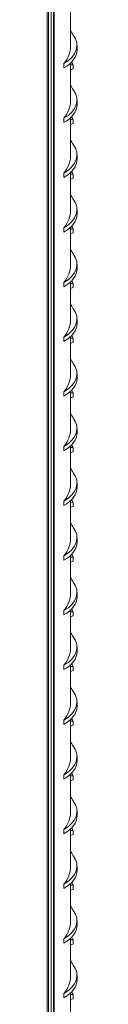
# Model space of a CAD drawing. Extents: x -2047 to 1458, y -3730 to 5977.
# Drawn here: x 107 to 117, y -2290 to -2010 of the extents above; entities that cross this region are included whole.
import ezdxf

# ---------------------------------------------------------------- set-up
doc = ezdxf.new("R2010")
doc.units = 0
doc.layers.add('Visible (ISO)', color=7, linetype='CONTINUOUS', lineweight=18)
doc.layers.add('Visible Narrow (ISO)', color=7, linetype='CONTINUOUS', lineweight=18)

msp = doc.modelspace()

# ---------------------------------------------------------------- linework, layer by layer
at = {"layer": 'Visible (ISO)'}
for p, q in [((107.15, -3085.08), (107.15, -1638.02)), ((109.07, -1637.62), (109.07, -3084.68)), ((113.73, -2017.81), (113.73, -2007.01)), ((115.58, -2017.54), (115.58, -2018.77)), ((111.86, -2023.9), (111.86, -2022.68)), ((113.73, -2033.34), (113.73, -2022.54)), ((113.73, -2022.99), (114.49, -2023)), ((114.53, -2024.16), (113.73, -2024.41)), ((114.49, -2023), (114.53, -2024.16)), ((115.58, -2033.08), (115.58, -2034.3)), ((111.86, -2039.44), (111.86, -2038.21)), ((113.73, -2048.88), (113.73, -2038.08)), ((113.73, -2038.52), (114.49, -2038.54)), ((114.53, -2039.7), (113.73, -2039.94)), ((114.49, -2038.54), (114.53, -2039.7)), ((115.58, -2048.61), (115.58, -2049.84)), ((111.86, -2054.97), (111.86, -2053.75)), ((113.73, -2064.41), (113.73, -2053.61)), ((113.73, -2054.06), (114.49, -2054.07)), ((114.49, -2054.07), (114.53, -2055.23)), ((114.53, -2055.23), (113.73, -2055.47)), ((115.58, -2064.14), (115.58, -2065.37)), ((111.86, -2070.5), (111.86, -2069.28)), ((113.73, -2079.94), (113.73, -2069.15)), ((113.73, -2069.59), (114.49, -2069.6)), ((114.53, -2070.76), (113.73, -2071.01)), ((114.49, -2069.6), (114.53, -2070.76)), ((115.58, -2079.68), (115.58, -2080.9)), ((111.86, -2086.04), (111.86, -2084.81)), ((113.73, -2095.48), (113.73, -2084.68)), ((113.73, -2085.12), (114.49, -2085.14)), ((114.49, -2085.14), (114.53, -2086.3)), ((114.53, -2086.3), (113.73, -2086.54)), ((115.58, -2095.21), (115.58, -2096.44)), ((111.86, -2101.57), (111.86, -2100.35)), ((113.73, -2111.01), (113.73, -2100.21)), ((113.73, -2100.66), (114.49, -2100.67)), ((114.53, -2101.83), (113.73, -2102.07)), ((114.49, -2100.67), (114.53, -2101.83)), ((115.58, -2110.74), (115.58, -2111.97)), ((111.86, -2117.11), (111.86, -2115.88)), ((113.73, -2126.54), (113.73, -2115.75)), ((113.73, -2116.19), (114.49, -2116.2)), ((114.49, -2116.2), (114.53, -2117.37)), ((114.53, -2117.37), (113.73, -2117.61)), ((115.58, -2126.28), (115.58, -2127.5)), ((111.86, -2132.64), (111.86, -2131.41)), ((113.73, -2142.08), (113.73, -2131.28)), ((113.73, -2131.72), (114.49, -2131.74)), ((114.53, -2132.9), (113.73, -2133.14)), ((114.49, -2131.74), (114.53, -2132.9)), ((115.58, -2141.81), (115.58, -2143.04)), ((111.86, -2148.17), (111.86, -2146.95)), ((113.73, -2157.61), (113.73, -2146.81)), ((113.73, -2147.26), (114.49, -2147.27)), ((114.49, -2147.27), (114.53, -2148.43)), ((114.53, -2148.43), (113.73, -2148.67)), ((115.58, -2157.34), (115.58, -2158.57)), ((111.86, -2163.71), (111.86, -2162.48)), ((113.73, -2173.14), (113.73, -2162.35)), ((113.73, -2162.79), (114.49, -2162.8)), ((114.53, -2163.97), (113.73, -2164.21)), ((114.49, -2162.8), (114.53, -2163.97)), ((115.58, -2172.88), (115.58, -2174.1)), ((111.86, -2179.24), (111.86, -2178.01)), ((113.73, -2188.68), (113.73, -2177.88)), ((113.73, -2178.32), (114.49, -2178.34)), ((114.53, -2179.5), (113.73, -2179.74)), ((114.49, -2178.34), (114.53, -2179.5)), ((115.58, -2188.41), (115.58, -2189.64)), ((111.86, -2194.77), (111.86, -2193.55)), ((113.73, -2204.21), (113.73, -2193.41)), ((113.73, -2193.86), (114.49, -2193.87)), ((114.49, -2193.87), (114.53, -2195.03)), ((114.53, -2195.03), (113.73, -2195.27)), ((115.58, -2203.94), (115.58, -2205.17)), ((111.86, -2210.31), (111.86, -2209.08)), ((113.73, -2219.75), (113.73, -2208.95)), ((113.73, -2209.39), (114.49, -2209.4)), ((114.53, -2210.57), (113.73, -2210.81)), ((114.49, -2209.4), (114.53, -2210.57)), ((115.58, -2219.48), (115.58, -2220.7)), ((111.86, -2225.84), (111.86, -2224.61)), ((113.73, -2235.28), (113.73, -2224.48)), ((113.73, -2224.92), (114.49, -2224.94)), ((114.49, -2224.94), (114.53, -2226.1)), ((114.53, -2226.1), (113.73, -2226.34)), ((115.58, -2235.01), (115.58, -2236.24)), ((111.86, -2241.37), (111.86, -2240.15)), ((113.73, -2250.81), (113.73, -2240.01)), ((113.73, -2240.46), (114.49, -2240.47)), ((114.53, -2241.63), (113.73, -2241.87)), ((114.49, -2240.47), (114.53, -2241.63)), ((115.58, -2250.54), (115.58, -2251.77)), ((111.86, -2256.91), (111.86, -2255.68)), ((113.73, -2266.35), (113.73, -2255.55)), ((113.73, -2255.99), (114.49, -2256)), ((114.49, -2256), (114.53, -2257.17)), ((114.53, -2257.17), (113.73, -2257.41)), ((115.58, -2266.08), (115.58, -2267.3)), ((111.86, -2272.44), (111.86, -2271.21)), ((113.73, -2281.88), (113.73, -2271.08)), ((113.73, -2271.52), (114.49, -2271.54)), ((114.53, -2272.7), (113.73, -2272.94)), ((114.49, -2271.54), (114.53, -2272.7)), ((115.58, -2281.61), (115.58, -2282.84)), ((111.86, -2287.97), (111.86, -2286.75)), ((113.73, -2297.41), (113.73, -2286.61)), ((113.73, -2287.06), (114.49, -2287.07)), ((114.49, -2287.07), (114.53, -2288.23)), ((114.53, -2288.23), (113.73, -2288.47))]:
    msp.add_line(p, q, dxfattribs=at)
for centre, major_axis, start_param, end_param in [((103.04, -2017.54), (12.54, 0), 5.491873, 6.702001), ((93.73, -2017.81), (21.5, 0), 0.261799, 0.37575), ((93.73, -2017.81), (20, 0), 5.846853, 6.283185), ((103.04, -2018.77), (12.54, 0), 5.491873, 6.283185), ((93.73, -2033.34), (21.5, 0), 0.261799, 0.37575), ((103.04, -2033.08), (12.54, 0), 5.491873, 6.702001), ((93.73, -2033.34), (20, 0), 5.846853, 6.283185), ((103.04, -2034.3), (12.54, 0), 5.491873, 6.283185), ((103.04, -2048.61), (12.54, 0), 5.491873, 6.702001), ((93.73, -2048.88), (21.5, 0), 0.261799, 0.37575), ((93.73, -2048.88), (20, 0), 5.846853, 6.283185), ((103.04, -2049.84), (12.54, 0), 5.491873, 6.283185), ((93.73, -2064.41), (21.5, 0), 0.261799, 0.37575), ((103.04, -2064.14), (12.54, 0), 5.491873, 6.702001), ((93.73, -2064.41), (20, 0), 5.846853, 6.283185), ((103.04, -2065.37), (12.54, 0), 5.491873, 6.283185), ((103.04, -2079.68), (12.54, 0), 5.491873, 6.702001), ((93.73, -2079.94), (21.5, 0), 0.261799, 0.37575), ((93.73, -2079.94), (20, 0), 5.846853, 6.283185), ((103.04, -2080.9), (12.54, 0), 5.491873, 6.283185), ((93.73, -2095.48), (21.5, 0), 0.261799, 0.37575), ((103.04, -2095.21), (12.54, 0), 5.491873, 6.702001), ((93.73, -2095.48), (20, 0), 5.846853, 6.283185), ((103.04, -2096.44), (12.54, 0), 5.491873, 6.283185), ((103.04, -2110.74), (12.54, 0), 5.491873, 6.702001), ((93.73, -2111.01), (21.5, 0), 0.261799, 0.37575), ((93.73, -2111.01), (20, 0), 5.846853, 6.283185), ((103.04, -2111.97), (12.54, 0), 5.491873, 6.283185), ((93.73, -2126.54), (21.5, 0), 0.261799, 0.37575), ((103.04, -2126.28), (12.54, 0), 5.491873, 6.702001), ((93.73, -2126.54), (20, 0), 5.846853, 6.283185), ((103.04, -2127.5), (12.54, 0), 5.491873, 6.283185), ((103.04, -2141.81), (12.54, 0), 5.491873, 6.702001), ((93.73, -2142.08), (21.5, 0), 0.261799, 0.37575), ((93.73, -2142.08), (20, 0), 5.846853, 6.283185), ((103.04, -2143.04), (12.54, 0), 5.491873, 6.283185), ((103.04, -2157.34), (12.54, 0), 5.491873, 6.702001), ((93.73, -2157.61), (21.5, 0), 0.261799, 0.37575), ((93.73, -2157.61), (20, 0), 5.846853, 6.283185), ((103.04, -2158.57), (12.54, 0), 5.491873, 6.283185), ((93.73, -2173.14), (21.5, 0), 0.261799, 0.37575), ((103.04, -2172.88), (12.54, 0), 5.491873, 6.702001), ((93.73, -2173.14), (20, 0), 5.846853, 6.283185), ((103.04, -2174.1), (12.54, 0), 5.491873, 6.283185), ((103.04, -2188.41), (12.54, 0), 5.491873, 6.702001), ((93.73, -2188.68), (21.5, 0), 0.261799, 0.37575), ((93.73, -2188.68), (20, 0), 5.846853, 6.283185), ((103.04, -2189.64), (12.54, 0), 5.491873, 6.283185), ((93.73, -2204.21), (21.5, 0), 0.261799, 0.37575), ((103.04, -2203.94), (12.54, 0), 5.491873, 6.702001), ((93.73, -2204.21), (20, 0), 5.846853, 6.283185), ((103.04, -2205.17), (12.54, 0), 5.491873, 6.283185), ((103.04, -2219.48), (12.54, 0), 5.491873, 6.702001), ((93.73, -2219.75), (21.5, 0), 0.261799, 0.37575), ((93.73, -2219.75), (20, 0), 5.846853, 6.283185), ((103.04, -2220.7), (12.54, 0), 5.491873, 6.283185), ((93.73, -2235.28), (21.5, 0), 0.261799, 0.37575), ((103.04, -2235.01), (12.54, 0), 5.491873, 6.702001), ((93.73, -2235.28), (20, 0), 5.846853, 6.283185), ((103.04, -2236.24), (12.54, 0), 5.491873, 6.283185), ((103.04, -2250.54), (12.54, 0), 5.491873, 6.702001), ((93.73, -2250.81), (21.5, 0), 0.261799, 0.37575), ((93.73, -2250.81), (20, 0), 5.846853, 6.283185), ((103.04, -2251.77), (12.54, 0), 5.491873, 6.283185), ((93.73, -2266.35), (21.5, 0), 0.261799, 0.37575), ((103.04, -2266.08), (12.54, 0), 5.491873, 6.702001), ((93.73, -2266.35), (20, 0), 5.846853, 6.283185), ((103.04, -2267.3), (12.54, 0), 5.491873, 6.283185), ((103.04, -2281.61), (12.54, 0), 5.491873, 6.702001), ((93.73, -2281.88), (21.5, 0), 0.261799, 0.37575), ((93.73, -2281.88), (20, 0), 5.846853, 6.283185), ((103.04, -2282.84), (12.54, 0), 5.491873, 6.283185)]:
    msp.add_ellipse(centre, major_axis=major_axis, ratio=0.575862, start_param=start_param, end_param=end_param, dxfattribs=at)
for points in [[(114.49, -2023), (114.35, -2022.76), (114.19, -2022.51), (114.01, -2022.27)], [(114.49, -2038.54), (114.35, -2038.29), (114.19, -2038.04), (114.01, -2037.8)], [(114.49, -2054.07), (114.35, -2053.82), (114.19, -2053.58), (114.01, -2053.34)], [(114.49, -2069.6), (114.35, -2069.36), (114.19, -2069.11), (114.01, -2068.87)], [(114.49, -2085.14), (114.35, -2084.89), (114.19, -2084.64), (114.01, -2084.4)], [(114.49, -2100.67), (114.35, -2100.42), (114.19, -2100.18), (114.01, -2099.94)], [(114.49, -2116.2), (114.35, -2115.96), (114.19, -2115.71), (114.01, -2115.47)], [(114.49, -2131.74), (114.35, -2131.49), (114.19, -2131.24), (114.01, -2131)], [(114.49, -2147.27), (114.35, -2147.02), (114.19, -2146.78), (114.01, -2146.54)], [(114.49, -2162.8), (114.35, -2162.56), (114.19, -2162.31), (114.01, -2162.07)], [(114.49, -2178.34), (114.35, -2178.09), (114.19, -2177.84), (114.01, -2177.6)], [(114.49, -2193.87), (114.35, -2193.62), (114.19, -2193.38), (114.01, -2193.14)], [(114.49, -2209.4), (114.35, -2209.16), (114.19, -2208.91), (114.01, -2208.67)], [(114.49, -2224.94), (114.35, -2224.69), (114.19, -2224.44), (114.01, -2224.2)], [(114.49, -2240.47), (114.35, -2240.22), (114.19, -2239.98), (114.01, -2239.74)], [(114.49, -2256), (114.35, -2255.76), (114.19, -2255.51), (114.01, -2255.27)], [(114.49, -2271.54), (114.35, -2271.29), (114.19, -2271.04), (114.01, -2270.8)], [(114.49, -2287.07), (114.35, -2286.82), (114.19, -2286.58), (114.01, -2286.34)]]:
    msp.add_open_spline(points, degree=3, dxfattribs=at)
at = {"layer": 'Visible Narrow (ISO)'}
for p, q in [((107.51, -1638.23), (107.51, -3085.29)), ((108.21, -1638.23), (108.21, -3085.29)), ((108.94, -1637.82), (108.94, -3084.87))]:
    msp.add_line(p, q, dxfattribs=at)

doc.saveas('drawing.dxf')
